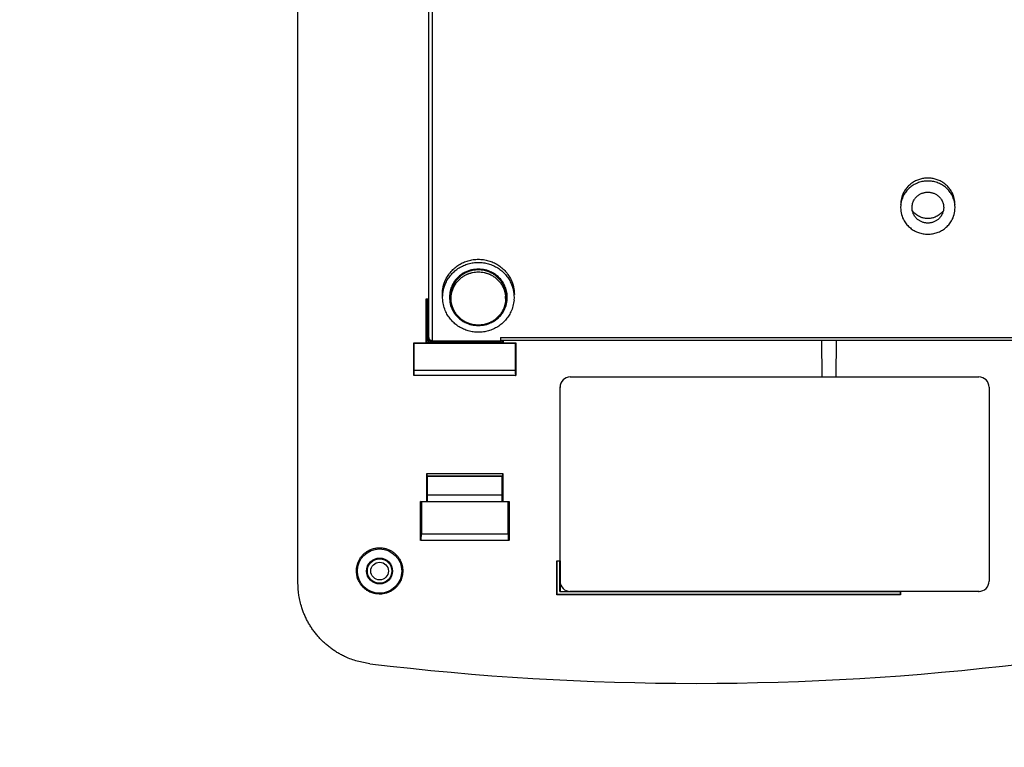
# Model space of a CAD drawing. Units: inches. Extents: x 224 to 1064, y 103 to 697.
# Drawn here: x 722 to 867, y 248 to 355 of the extents above; entities that cross this region are included whole.
import ezdxf

# ---------------------------------------------------------------- set-up
doc = ezdxf.new("R2010")
doc.units = ezdxf.units.IN
doc.layers.add('6', color=7, linetype='Continuous')
doc.layers.add('7', color=7, linetype='Continuous')
doc.dimstyles.new('ME10_DIM_10', dxfattribs={"dimtxt": 7, "dimasz": 5, "dimexe": 2, "dimexo": 2, "dimgap": 1.5, "dimtad": 1, "dimdec": 0, "dimzin": 12, "dimdsep": 46, "dimtxsty": 'Standard', "dimblk1": 'OPEN30', "dimblk2": 'OPEN30', "dimsah": 1, "dimcen": 0.09, "dimclrd": 256, "dimclre": 256, "dimclrt": 256, "dimadec": 0, "dimazin": 0, "dimtfac": 1, "dimtdec": 0, "dimtmove": 0, "dimatfit": 3, "dimfxl": 0, "dimtolj": 1, "dimtzin": 0, "dimarcsym": 0})

# ---------------------------------------------------------------- blocks, each defined once
blk = doc.blocks.new('_Open30')
at = {"color": 0, "linetype": 'ByBlock', "lineweight": -2}
for p, q in [((-1, 0.267949), (0, 0)), ((0, 0), (-1, -0.267949)), ((0, 0), (-1, 0))]:
    blk.add_line(p, q, dxfattribs=at)
blk = doc.blocks.new('*D3')
at = {"layer": '7', "lineweight": -2}
for p, q in [((644.6, 510.81), (744.19, 488.73)), ((741.15, 484.29), (717.24, 376.42)), ((689.94, 253.31), (713.86, 361.18)), ((647.89, 257.51), (690.82, 248))]:
    blk.add_line(p, q, dxfattribs=at)
at = {"layer": 'Defpoints', "color": 0}
for p in [(642.64, 511.25), (742.23, 489.17), (645.94, 257.95)]:
    blk.add_point(p, dxfattribs=at)
at = {"layer": '7', "lineweight": -2, "xscale": 5, "yscale": 5, "zscale": 5}
for p, rotation in [((742.23, 489.17), 77.50000000002785), ((688.86, 248.43), 257.5000000000279)]:
    blk.add_blockref('_Open30', p, dxfattribs=dict(at, rotation=rotation))
at = {"layer": '7', "insert": (715.55, 368.8), "char_height": 7, "attachment_point": 5, "rotation": 77.5}
blk.add_mtext('\\A1;247', dxfattribs=at)

msp = doc.modelspace()

# ---------------------------------------------------------------- linework, layer by layer
at = {"linetype": 'Continuous', "lineweight": 25}
msp.add_line((763.14313197, 272.17445396), (763.14333289, 488.39940353), dxfattribs=at)
at = {"linetype": 'Continuous'}
for p, q in [((782.39313197, 307.49255108), (782.39313197, 484.09254725)), ((782.89313197, 307.51191863), (782.89313197, 484.04907559)), ((781.98217314, 313.87331852), (782.39313197, 313.87331852)), ((781.98217314, 307.42201989), (781.98217314, 313.87331852)), ((781.98217314, 313.87331852), (782.14313197, 313.79255108)), ((782.39313197, 313.79255108), (782.14313197, 313.79255108)), ((782.14313197, 313.79255108), (782.14313197, 307.73941028)), ((784.37592044, 314.11422049), (784.35822184, 314.52662313)), ((784.41070734, 313.68407466), (784.39313197, 314.09374391)), ((785.40813847, 314.42721526), (785.39313197, 314.09374391)), ((785.64313197, 313.92059221), (785.64313197, 314.2668956)), ((793.64313197, 313.92059221), (793.64313197, 314.2668956)), ((793.89313197, 314.09374391), (793.87812548, 314.42721526)), ((794.89313197, 314.09374391), (794.87555661, 313.68407466)), ((792.89313197, 308.18069909), (918.39313197, 308.18069909)), ((792.89313197, 308.18069909), (792.89313197, 307.51191863)), ((780.14313197, 307.42201989), (781.98217314, 307.42201989)), ((780.14313197, 302.59255108), (780.14313197, 307.42201989)), ((780.14313197, 307.42201989), (780.23062064, 307.35148869)), ((780.23062064, 307.35148869), (795.05564331, 307.35148869)), ((780.23062064, 303.37611147), (780.23062064, 307.35148869)), ((782.0179387, 307.49253249), (781.98217314, 307.42201989)), ((782.01553687, 307.49255108), (782.14313197, 307.73941028)), ((782.01553687, 307.49255108), (793.27072707, 307.49255108)), ((782.14313197, 307.73941028), (782.39313197, 307.73941028)), ((782.89313197, 307.69255108), (792.89313197, 307.69255108)), ((782.89313197, 307.51191863), (792.89313197, 307.51191863)), ((792.89313197, 307.78891889), (918.39313197, 307.78891889)), ((792.89313197, 307.73941028), (793.14313197, 307.73941028)), ((793.26832525, 307.49253249), (793.14313197, 307.73941028)), ((793.3040908, 307.42201989), (793.26832525, 307.49253249)), ((793.3040908, 307.78891889), (793.3040908, 307.42201989)), ((793.3040908, 307.42201989), (795.14313197, 307.42201989)), ((795.05564331, 307.35148869), (795.14313197, 307.42201989)), ((795.05564331, 307.35148869), (795.05564331, 303.37611147)), ((795.14313197, 307.42201989), (795.14313197, 302.59255108)), ((840.13471292, 302.38411264), (840.10137768, 307.78891889)), ((842.18488624, 307.78891889), (842.15155103, 302.38411264)), ((795.12419596, 302.59255108), (780.16206799, 302.59255108)), ((780.23062064, 303.37611147), (795.05564331, 303.37611147)), ((803.14313197, 302.39255108), (863.14313197, 302.39255108)), ((840.13471292, 302.38411264), (840.14313197, 302.39255108)), ((842.15155103, 302.38411264), (840.13471292, 302.38411264)), ((842.14313197, 302.39255108), (842.15155103, 302.38411264)), ((801.64313197, 272.39255108), (801.64313197, 300.89255108)), ((864.64313197, 300.89255108), (864.64313197, 272.39255108)), ((782.0537104, 284.09255108), (782.0537104, 288.22224674)), ((782.0537104, 288.22224674), (793.23255355, 288.22224674)), ((793.21884424, 287.8305427), (782.06741971, 287.8305427)), ((782.14313197, 287.79255108), (782.06741971, 287.8305427)), ((782.14313197, 287.79255108), (782.14313197, 284.13707595)), ((793.14313197, 287.79255108), (782.14313197, 287.79255108)), ((793.21884424, 287.8305427), (793.14313197, 287.79255108)), ((793.14313197, 284.13707595), (793.14313197, 287.79255108)), ((793.23255355, 288.22224674), (793.23255355, 284.09255108)), ((782.14313197, 285.09255108), (793.14313197, 285.09255108)), ((781.14313197, 278.39255108), (781.14313197, 284.09255108)), ((781.14313197, 284.09255108), (782.04313197, 284.09255108)), ((781.27436497, 284.06583616), (781.14313197, 284.09255108)), ((781.27436497, 284.06583616), (781.27436497, 279.33282355)), ((794.01189898, 284.06583616), (781.27436497, 284.06583616)), ((782.04313197, 284.09255108), (782.14313197, 284.13707595)), ((793.24313197, 284.09255108), (794.14313197, 284.09255108)), ((794.01189898, 284.06583616), (794.14313197, 284.09255108)), ((794.01189898, 279.33282355), (794.01189898, 284.06583616)), ((794.14313197, 284.09255108), (794.14313197, 278.39255108)), ((781.27436497, 279.33282355), (794.01189898, 279.33282355)), ((794.09416216, 278.39255108), (781.19210179, 278.39255108)), ((801.14313197, 270.39255108), (801.14313197, 275.39255108)), ((801.14313197, 275.39255108), (801.17001583, 275.36617874)), ((801.14313197, 275.39255108), (801.64313197, 275.39255108)), ((801.17001583, 275.36617874), (801.17001583, 270.41996668)), ((801.17001583, 275.36617874), (801.61624812, 275.36617874)), ((801.61624812, 275.36617874), (801.64313197, 275.39255108)), ((801.61624812, 270.86617874), (801.61624812, 275.36617874)), ((801.64313197, 275.39255108), (801.64313197, 270.89255108)), ((771.73851567, 273.89255108), (771.89313197, 273.89255108)), ((778.39313197, 273.89255108), (778.54774827, 273.89255108)), ((801.17001583, 270.41996668), (801.14313197, 270.39255108)), ((851.64313197, 270.39255108), (801.14313197, 270.39255108)), ((851.61624812, 270.41996668), (801.17001583, 270.41996668)), ((801.61624812, 270.86617874), (801.64313197, 270.89255108)), ((801.61624812, 270.86617874), (851.61624812, 270.86617874)), ((801.64313197, 270.89255108), (851.64313197, 270.89255108)), ((863.14313197, 270.89255108), (803.14313197, 270.89255108)), ((851.61624812, 270.86617874), (851.64313197, 270.89255108)), ((851.61624812, 270.41996668), (851.61624812, 270.86617874)), ((851.61624812, 270.41996668), (851.64313197, 270.39255108)), ((851.64313197, 270.89255108), (851.64313197, 270.39255108))]:
    msp.add_line(p, q, dxfattribs=at)
for radius in [3.25, 1.90481556, 1.8, 1.3]:
    msp.add_circle((775.14313197, 273.89255108), radius, dxfattribs=at)
for centre, start, end in [((803.14313197, 300.89255108), 90, 180), ((863.14313197, 300.89255108), 0, 90), ((803.14313197, 272.39255108), 180, 270), ((863.14313197, 272.39255108), 270, 0)]:
    msp.add_arc(centre, 1.5, start, end, dxfattribs=at)
at = {"linetype": 'Continuous', "lineweight": 25}
msp.add_arc((821.64313247, 657.39254542), 399.99999429, 263.1146690556, 276.8853309366, dxfattribs=at)
at = {"linetype": 'Continuous'}
for points in [[(859.64313197, 327.70661923), (859.53227364, 328.61939135), (859.20661161, 329.479229), (859.05271148, 329.74813964), (858.87789405, 330.00378533), (858.68339258, 330.24426415), (858.47051913, 330.46873293), (858.23930007, 330.67736309), (857.9925018, 330.86723565), (857.73153664, 331.03710561), (857.45817709, 331.18630082), (857.17256797, 331.31489887), (856.87792777, 331.42107358), (856.57596469, 331.5040043), (856.26849346, 331.56354208), (855.95671925, 331.59965871), (855.64313197, 331.61180326), (855.32954469, 331.59965871), (855.01777049, 331.56354208), (854.71029926, 331.5040043), (854.40833617, 331.42107358), (854.11369598, 331.31489887), (853.82808686, 331.18630082), (853.55472731, 331.03710561), (853.29376215, 330.86723565), (853.04696388, 330.67736309), (852.81574481, 330.46873293), (852.60287137, 330.24426415), (852.4083699, 330.00378533), (852.23355246, 329.74813964), (852.07965234, 329.479229), (851.75399031, 328.61939135), (851.64313197, 327.70661923)], [(859.61909144, 327.69878003), (859.4442399, 328.48992623), (859.1063009, 329.22632147), (858.91823407, 329.5150958), (858.7054991, 329.78605251), (858.46972637, 330.03670692), (858.21294779, 330.26592707), (857.93542301, 330.47383001), (857.64102007, 330.65691892), (857.33181175, 330.81362125), (857.01026726, 330.94331945), (856.67726505, 331.04593418), (856.33678565, 331.11975721), (855.99124231, 331.16392697), (855.64313197, 331.1785698), (855.29502163, 331.16392697), (854.9494783, 331.11975721), (854.6089989, 331.04593418), (854.27599668, 330.94331945), (853.95445219, 330.81362125), (853.64524387, 330.65691892), (853.35084094, 330.47383001), (853.07331616, 330.26592707), (852.81653758, 330.03670692), (852.58076484, 329.78605251), (852.36802987, 329.5150958), (852.17996305, 329.22632147), (851.84202405, 328.48992623), (851.6671725, 327.69878003)], [(853.3181093, 327.27374), (853.39776233, 327.86262562), (853.63062294, 328.40931066), (853.73987948, 328.57709277), (853.86348381, 328.73446159), (854.00033622, 328.87993905), (854.14937177, 329.01299464), (854.31076626, 329.13387873), (854.48198806, 329.24031119), (854.66188303, 329.33143086), (854.84894957, 329.40684183), (855.04243132, 329.46643325), (855.24025139, 329.50931146), (855.4409466, 329.53496248), (855.64313197, 329.54346801), (855.84531734, 329.53496248), (856.04601256, 329.50931146), (856.24383263, 329.46643325), (856.43731438, 329.40684183), (856.62438091, 329.33143086), (856.80427589, 329.24031119), (856.97549769, 329.13387873), (857.13689218, 329.01299464), (857.28592773, 328.87993905), (857.42278014, 328.73446159), (857.54638447, 328.57709277), (857.65564101, 328.40931066), (857.88850162, 327.86262562), (857.96815465, 327.27374)], [(851.6671725, 327.69878003), (851.65515224, 327.48626001), (851.64313197, 327.27374)], [(851.64313197, 327.27374), (851.77992812, 326.26152113), (852.17980485, 325.32169532), (852.36790296, 325.03258122), (852.58076522, 324.76142621), (852.81654395, 324.5107278), (853.0733436, 324.28145964), (853.35085278, 324.07359822), (853.64524382, 323.89056127), (853.95445432, 323.73387503), (854.27599206, 323.60417719), (854.60899604, 323.50155397), (854.9494783, 323.42772278), (855.29502139, 323.38354876), (855.64313197, 323.36890464), (855.99124255, 323.38354876), (856.33678565, 323.42772278), (856.67726791, 323.50155397), (857.01027189, 323.60417719), (857.33180963, 323.73387503), (857.64102013, 323.89056127), (857.93541117, 324.07359822), (858.21292034, 324.28145964), (858.46972, 324.5107278), (858.70549873, 324.76142621), (858.91836098, 325.03258122), (859.1064591, 325.32169532), (859.50633582, 326.26152113), (859.64313197, 327.27374)], [(853.5060979, 326.37952691), (853.36605321, 326.81691475), (853.3181093, 327.27374)], [(853.52802452, 326.62111231), (853.45316752, 326.71643556), (853.37831052, 326.8117588)], [(857.90795343, 326.8117588), (857.83309643, 326.71643556), (857.75823943, 326.62111231)], [(857.96815465, 327.27374), (857.92021074, 326.81691475), (857.78016605, 326.37952691)], [(859.64313197, 327.27374), (859.63111171, 327.48626001), (859.61909144, 327.69878003)], [(857.78016605, 326.37952691), (857.50877072, 325.91919199), (857.13723107, 325.53512417), (856.9756837, 325.41386509), (856.80427327, 325.30716384), (856.62436849, 325.21596435), (856.43725587, 325.14052139), (856.24380223, 325.08098282), (856.04601228, 325.03816781), (855.84531476, 325.01254738), (855.64313197, 325.00404995), (855.44094919, 325.01254738), (855.24025166, 325.03816781), (855.04246172, 325.08098282), (854.84900808, 325.14052139), (854.66189546, 325.21596435), (854.48199068, 325.30716384), (854.31058024, 325.41386509), (854.14903288, 325.53512417), (853.77749323, 325.91919199), (853.5060979, 326.37952691)], [(853.61898008, 326.52065201), (853.5735023, 326.57088216), (853.52802452, 326.62111231)], [(857.66728387, 326.52065201), (857.16888995, 326.10767944), (856.58801641, 325.82217959), (856.35768225, 325.75099577), (856.12219415, 325.69982102), (855.88356026, 325.66920711), (855.64313197, 325.65903484), (855.40270369, 325.66920711), (855.1640698, 325.69982102), (854.92858169, 325.75099577), (854.69824753, 325.82217959), (854.117374, 326.10767944), (853.61898008, 326.52065201)], [(857.75823943, 326.62111231), (857.71276165, 326.57088216), (857.66728387, 326.52065201)], [(784.35822184, 314.52662313), (784.47942227, 315.62504657), (784.83678134, 316.67073023), (785.00599944, 317.00123503), (785.19871781, 317.31846339), (785.41379532, 317.62044733), (785.6500194, 317.90627027), (785.90786613, 318.17659996), (786.1843434, 318.42778623), (786.47816258, 318.65851275), (786.78758433, 318.86791567), (787.11248265, 319.05609436), (787.44979041, 319.22092403), (787.79783568, 319.36141623), (788.15488351, 319.47723939), (788.52054564, 319.56840673), (788.89164811, 319.63383182), (789.26646578, 319.67301659), (789.64313197, 319.6860293), (790.01979816, 319.67301659), (790.39461584, 319.63383182), (790.76571831, 319.56840673), (791.13138044, 319.47723939), (791.48842826, 319.36141623), (791.83647354, 319.22092403), (792.17378129, 319.05609436), (792.49867962, 318.86791567), (792.80810136, 318.65851275), (793.10192054, 318.42778623), (793.37839781, 318.17659996), (793.63624455, 317.90627027), (793.87246863, 317.62044733), (794.08754613, 317.31846339), (794.28026451, 317.00123503), (794.44948261, 316.67073023), (794.80684168, 315.62504657), (794.9280421, 314.52662313)], [(784.39313197, 314.09374391), (784.51354785, 315.18498374), (784.86859323, 316.22382165), (785.03670823, 316.55214772), (785.22816911, 316.86728362), (785.44184173, 317.16727362), (785.67652179, 317.45120779), (785.93266529, 317.7197328), (786.20731421, 317.96924162), (786.49918868, 318.19842703), (786.80656088, 318.40643087), (787.12931134, 318.59335487), (787.46438821, 318.75708474), (787.81013062, 318.89663861), (788.16481523, 319.01168719), (788.52803819, 319.10223976), (788.8966644, 319.16722362), (789.26898023, 319.20614413), (789.64313197, 319.2190691), (790.01728372, 319.20614413), (790.38959955, 319.16722362), (790.75822576, 319.10223976), (791.12144872, 319.01168719), (791.47613332, 318.89663861), (791.82187573, 318.75708474), (792.15695261, 318.59335487), (792.47970306, 318.40643087), (792.78707526, 318.19842703), (793.07894974, 317.96924162), (793.35359866, 317.7197328), (793.60974215, 317.45120779), (793.84442221, 317.16727362), (794.05809483, 316.86728362), (794.24955572, 316.55214772), (794.41767072, 316.22382165), (794.7727161, 315.18498374), (794.89313197, 314.09374391)], [(789.65384678, 318.24298866), (788.6583022, 318.13022157), (787.71558638, 317.79103545), (787.42459513, 317.63249402), (787.14691471, 317.45188946), (786.88459169, 317.25013389), (786.63884026, 317.02839342), (786.41275141, 316.78993714), (786.20618429, 316.53446543), (786.02054484, 316.26296657), (785.85704808, 315.97747387), (785.55411748, 315.22501459), (785.40703687, 314.42730695)], [(785.64313197, 314.2668956), (785.66606679, 314.68446152), (785.73457383, 315.09700674), (785.76743709, 315.23283584), (785.80523578, 315.36736483), (785.84791449, 315.5003889), (785.89540478, 315.63177566), (785.94774122, 315.76163177), (786.00475932, 315.88949971), (786.06638969, 316.01521427), (786.13252727, 316.13861853), (786.20327628, 316.25990951), (786.27835975, 316.37856497), (786.3576813, 316.49442583), (786.44111814, 316.60736049), (786.52883474, 316.71759225), (786.62045043, 316.82460417), (786.7158472, 316.92825611), (786.81488531, 317.02843593), (786.91777442, 317.1253547), (787.02405212, 317.21854392), (787.13358229, 317.30788324), (787.24621303, 317.393282), (787.36216698, 317.47490812), (787.48093773, 317.55237699), (787.60237628, 317.62559012), (787.72632064, 317.69447794), (787.85296304, 317.75914847), (787.98180156, 317.81932291), (788.11267104, 317.87492216), (788.24541081, 317.92589889), (788.38015992, 317.97230617), (788.51644945, 318.01396323), (788.65414486, 318.05082302), (788.79305327, 318.08284913), (789.21575506, 318.14973117), (789.64313197, 318.17207962)], [(789.64313197, 318.17207962), (790.07050888, 318.14973117), (790.49321068, 318.08284913), (790.63211909, 318.05082302), (790.76981449, 318.01396323), (790.90610402, 317.97230617), (791.04085314, 317.92589889), (791.1735929, 317.87492216), (791.30446239, 317.81932291), (791.43330091, 317.75914847), (791.55994331, 317.69447794), (791.68388766, 317.62559012), (791.80532622, 317.55237699), (791.92409696, 317.47490812), (792.04005092, 317.393282), (792.15268165, 317.30788324), (792.26221183, 317.21854392), (792.36848953, 317.1253547), (792.47137864, 317.02843593), (792.57041675, 316.92825611), (792.66581351, 316.82460417), (792.75742921, 316.71759225), (792.8451458, 316.60736049), (792.92858264, 316.49442583), (793.0079042, 316.37856497), (793.08298766, 316.25990951), (793.15373668, 316.13861853), (793.21987425, 316.01521427), (793.28150463, 315.88949971), (793.33852273, 315.76163177), (793.39085916, 315.63177566), (793.43834945, 315.5003889), (793.48102816, 315.36736483), (793.51882686, 315.23283584), (793.55169012, 315.09700674), (793.62019716, 314.68446152), (793.64313197, 314.2668956)], [(793.87922708, 314.42730695), (793.73214645, 315.2250144), (793.42921647, 315.97747374), (793.26571964, 316.26296668), (793.08007964, 316.53446544), (792.87351061, 316.78993749), (792.64742014, 317.02839422), (792.40167055, 317.25013391), (792.13934928, 317.45188945), (791.8616771, 317.63249015), (791.57069843, 317.79103073), (790.63840581, 318.1277809), (789.65384678, 318.24298866)], [(785.64313197, 313.92059221), (785.66606679, 314.33815814), (785.73457383, 314.75070335), (785.76743709, 314.88653245), (785.80523578, 315.02106144), (785.84791449, 315.15408552), (785.89540478, 315.28547228), (785.94774122, 315.41532839), (786.00475932, 315.54319633), (786.06638969, 315.66891089), (786.13252727, 315.79231514), (786.20327628, 315.91360613), (786.27835975, 316.03226159), (786.3576813, 316.14812245), (786.44111814, 316.2610571), (786.52883474, 316.37128886), (786.62045043, 316.47830079), (786.7158472, 316.58195273), (786.81488531, 316.68213255), (786.91777442, 316.77905132), (787.02405212, 316.87224054), (787.13358229, 316.96157986), (787.24621303, 317.04697862), (787.36216698, 317.12860474), (787.48093773, 317.20607361), (787.60237628, 317.27928674), (787.72632064, 317.34817456), (787.85296304, 317.41284508), (787.98180156, 317.47301953), (788.11267104, 317.52861878), (788.24541081, 317.5795955), (788.38015992, 317.62600279), (788.51644945, 317.66765985), (788.65414486, 317.70451963), (788.79305327, 317.73654575), (789.21575506, 317.80342779), (789.64313197, 317.82577624)], [(789.64313197, 317.82577624), (790.07050888, 317.80342779), (790.49321068, 317.73654575), (790.63211909, 317.70451963), (790.76981449, 317.66765985), (790.90610402, 317.62600279), (791.04085314, 317.5795955), (791.1735929, 317.52861878), (791.30446239, 317.47301953), (791.43330091, 317.41284508), (791.55994331, 317.34817456), (791.68388766, 317.27928674), (791.80532622, 317.20607361), (791.92409696, 317.12860474), (792.04005092, 317.04697862), (792.15268165, 316.96157986), (792.26221183, 316.87224054), (792.36848953, 316.77905132), (792.47137864, 316.68213255), (792.57041675, 316.58195273), (792.66581351, 316.47830079), (792.75742921, 316.37128886), (792.8451458, 316.2610571), (792.92858264, 316.14812245), (793.0079042, 316.03226159), (793.08298766, 315.91360613), (793.15373668, 315.79231514), (793.21987425, 315.66891089), (793.28150463, 315.54319633), (793.33852273, 315.41532839), (793.39085916, 315.28547228), (793.43834945, 315.15408552), (793.48102816, 315.02106144), (793.51882686, 314.88653245), (793.55169012, 314.75070335), (793.62019716, 314.33815814), (793.64313197, 313.92059221)], [(785.39313197, 314.09374391), (785.51091187, 313.12392522), (785.85695318, 312.21035997), (786.02046734, 311.92465167), (786.2061845, 311.65302165), (786.41275733, 311.39752229), (786.63886017, 311.15903356), (786.88460031, 310.93732089), (787.14691463, 310.73559848), (787.42458835, 310.5550073), (787.7155626, 310.39646778), (788.64785447, 310.05970527), (789.63241717, 309.94449915)], [(785.40709603, 314.2668956), (785.52451949, 313.30019215), (785.8693874, 312.38953175), (786.09403362, 312.00945242), (786.35827023, 311.65575537)], [(789.64313197, 310.01540819), (789.21575506, 310.03775664), (788.79305327, 310.10463868), (788.65414486, 310.1366648), (788.51644945, 310.17352458), (788.38015992, 310.21518164), (788.24541081, 310.26158892), (788.11267104, 310.31256565), (787.98180156, 310.3681649), (787.85296304, 310.42833934), (787.72632064, 310.49300987), (787.60237628, 310.56189769), (787.48093773, 310.63511082), (787.36216698, 310.71257969), (787.24621303, 310.79420581), (787.13358229, 310.87960457), (787.02405212, 310.96894389), (786.91777442, 311.06213311), (786.81488531, 311.15905188), (786.7158472, 311.2592317), (786.62045043, 311.36288364), (786.52883474, 311.46989556), (786.44111814, 311.58012733), (786.3576813, 311.69306198), (786.27835975, 311.80892284), (786.20327628, 311.9275783), (786.13252727, 312.04886929), (786.06638969, 312.17227354), (786.00475932, 312.2979881), (785.94774122, 312.42585604), (785.89540478, 312.55571215), (785.84791449, 312.68709891), (785.80523578, 312.82012298), (785.76743709, 312.95465197), (785.73457383, 313.09048107), (785.66606679, 313.50302629), (785.64313197, 313.92059221)], [(789.63241717, 309.94449915), (790.62796543, 310.05726451), (791.57068049, 310.39646307), (791.86166731, 310.55500344), (792.13934927, 310.73559847), (792.40166535, 310.93732091), (792.64740732, 311.15903436), (792.87350855, 311.39752264), (793.08007945, 311.65302165), (793.26579606, 311.92465178), (793.42931015, 312.21035983), (793.77535218, 313.12392501), (793.89313197, 314.09374391)], [(793.64313197, 313.92059221), (793.62019716, 313.50302629), (793.55169012, 313.09048107), (793.51882686, 312.95465197), (793.48102816, 312.82012298), (793.43834945, 312.68709891), (793.39085916, 312.55571215), (793.33852273, 312.42585604), (793.28150463, 312.2979881), (793.21987425, 312.17227354), (793.15373668, 312.04886929), (793.08298766, 311.9275783), (793.0079042, 311.80892284), (792.92858264, 311.69306198), (792.8451458, 311.58012733), (792.75742921, 311.46989556), (792.66581351, 311.36288364), (792.57041675, 311.2592317), (792.47137864, 311.15905188), (792.36848953, 311.06213311), (792.26221183, 310.96894389), (792.15268165, 310.87960457), (792.04005092, 310.79420581), (791.92409696, 310.71257969), (791.80532622, 310.63511082), (791.68388766, 310.56189769), (791.55994331, 310.49300987), (791.43330091, 310.42833934), (791.30446239, 310.3681649), (791.1735929, 310.31256565), (791.04085314, 310.26158892), (790.90610402, 310.21518164), (790.76981449, 310.17352458), (790.63211909, 310.1366648), (790.49321068, 310.10463868), (790.07050888, 310.03775664), (789.64313197, 310.01540819)], [(792.92799372, 311.65575537), (793.19223033, 312.00945242), (793.41687655, 312.38953175), (793.76174445, 313.30019215), (793.87916792, 314.2668956)], [(794.87619154, 313.68402223), (794.7239899, 312.80311657), (794.4175844, 311.96331228), (794.24948464, 311.63520297), (794.05809479, 311.320204), (793.84442509, 311.02024139), (793.60975694, 310.73634066), (793.35360482, 310.46778811), (793.07894966, 310.21824588), (792.78707703, 309.98905139), (792.47970047, 309.78104628), (792.15695098, 309.59412784), (791.82187573, 309.43040305), (791.4761332, 309.29085092), (791.12144915, 309.17580249), (790.758226, 309.08524901), (790.38959955, 309.02026418), (790.01728375, 308.98134317), (789.64313197, 308.96841807), (789.2689802, 308.98134317), (788.8966644, 309.02026418), (788.52803795, 309.08524901), (788.1648148, 309.17580249), (787.81013075, 309.29085092), (787.46438822, 309.43040305), (787.12931297, 309.59412784), (786.80656348, 309.78104628), (786.49918692, 309.98905139), (786.20731428, 310.21824588), (785.93265913, 310.46778811), (785.676507, 310.73634066), (785.44183886, 311.02024139), (785.22816916, 311.320204), (785.0367793, 311.63520297), (784.86867955, 311.96331228), (784.56227404, 312.80311657), (784.41007241, 313.68402223)], [(782.41897512, 308.02265755), (782.40605355, 308.09899879), (782.39313197, 308.17534003)], [(782.43466894, 307.81602059), (782.41390046, 307.91665361), (782.39313197, 308.01728663)], [(782.89313197, 307.69255108), (782.69024362, 307.73384352), (782.5213309, 307.8534363), (782.46103187, 307.93253498), (782.41897512, 308.02265755)], [(782.89313197, 307.51191863), (782.70329742, 307.5497452), (782.54263926, 307.65761714), (782.48085414, 307.73150696), (782.43466894, 307.81602059)], [(780.16206799, 302.59255108), (780.19220665, 302.65766628), (780.20563036, 302.72814891), (780.20986282, 302.78001947), (780.21256664, 302.83194638), (780.21569831, 302.88339185), (780.21907919, 302.93483374), (780.22873306, 303.15537101), (780.23062064, 303.37611147)], [(795.05564331, 303.37611147), (795.05749633, 303.1584511), (795.06682069, 302.94098271), (795.07015509, 302.88909378), (795.07324884, 302.83720162), (795.07592203, 302.78484606), (795.0800962, 302.73254479), (795.09367607, 302.65988101), (795.12419596, 302.59255108)], [(782.0537104, 288.22224674), (782.05475808, 288.08741314), (782.05635529, 287.95258492), (782.05954815, 287.89135173), (782.06741971, 287.8305427)], [(793.21884424, 287.8305427), (793.22671512, 287.89133244), (793.22990766, 287.95254639), (793.23150539, 288.08739387), (793.23255355, 288.22224674)], [(781.19210179, 278.39255108), (781.22826819, 278.47068932), (781.24437663, 278.55526847), (781.24945559, 278.61751315), (781.25270017, 278.67982544), (781.25645817, 278.74156), (781.26051523, 278.80329028), (781.27209987, 279.067935), (781.27436497, 279.33282355)], [(794.01189898, 279.33282355), (794.01412261, 279.0716311), (794.02531184, 278.81066903), (794.02931311, 278.74840232), (794.03302561, 278.68613173), (794.03623344, 278.62330506), (794.04124245, 278.56054353), (794.05753829, 278.473347), (794.09416216, 278.39255108)], [(771.73851567, 273.89255108), (771.83259124, 274.70082922), (772.11636923, 275.46344566), (772.24697839, 275.69517277), (772.39526654, 275.91586835), (772.56026736, 276.12381589), (772.74103195, 276.31829014), (772.93611993, 276.49805856), (773.14459104, 276.66205355), (773.36547698, 276.80922333), (773.59716954, 276.93879982), (773.84200056, 277.05177992), (774.09496441, 277.14503023), (774.35455595, 277.21767879), (774.61911661, 277.26956992), (774.87993781, 277.30007931), (775.1422925, 277.31041291), (775.4045211, 277.3002558), (775.66522157, 277.26992435), (775.91757738, 277.22103927), (776.16549019, 277.15326694), (776.40751419, 277.06676236), (776.64235914, 276.96223893), (776.87139353, 276.83893568), (777.09033709, 276.69855596), (777.29781878, 276.54169653), (777.49274931, 276.36942029), (777.68273566, 276.17322127), (777.85631801, 275.96243562), (778.01248745, 275.73774776), (778.15010787, 275.50110079), (778.44866074, 274.7214975), (778.54774827, 273.89255108)], [(771.74963317, 273.63049391), (771.74496123, 273.69591189), (771.74155028, 273.76140772), (771.7394013, 273.82696479), (771.73851567, 273.89255108)], [(774.51414281, 270.55966484), (773.87771545, 270.7450173), (773.28943046, 271.05047081), (773.10807551, 271.1766494), (772.93534093, 271.31430233), (772.77210987, 271.46281541), (772.6188316, 271.62161722), (772.47573104, 271.79044789), (772.34392225, 271.96820149), (772.22392608, 272.15437873), (772.11627691, 272.34802386), (771.86938349, 272.97107847), (771.74963317, 273.63049391)], [(778.54774827, 273.89255108), (778.46336571, 273.15212721), (778.21944884, 272.4479787), (778.10591237, 272.22876417), (777.97679764, 272.01844731), (777.83283583, 271.81844993), (777.67474063, 271.62938063), (777.50829397, 271.45680917), (777.33014238, 271.29639367), (777.14105954, 271.14901876), (776.94205123, 271.01529419), (776.72582576, 270.89139858), (776.50113772, 270.78368914), (776.26868517, 270.69276026), (776.03009637, 270.61912286), (775.27549428, 270.50358208), (774.51413912, 270.55965735)]]:
    msp.add_spline(points, degree=3, dxfattribs=at)
at = {"linetype": 'Continuous', "lineweight": 25}
msp.add_spline([(773.6901009, 260.27761473), (771.86338318, 260.64355095), (770.11559313, 261.28852575), (769.55836261, 261.56234254), (769.01616933, 261.86465186), (768.49071861, 262.19463869), (767.98303977, 262.55142584), (767.49494122, 262.93351854), (767.02729063, 263.34034866), (766.58139379, 263.77099847), (766.15835497, 264.22414808), (765.75920553, 264.6984667), (765.3851335, 265.19277974), (765.03731629, 265.70583277), (764.71650894, 266.23621958), (764.42317906, 266.78299811), (764.15858916, 267.34420753), (763.923489, 267.9187196), (763.71847492, 268.50474229), (763.28767062, 270.31715152), (763.14313197, 272.17445396)], degree=3, dxfattribs=at)
at = {"layer": '6'}
for p in [(801.64313197, 300.89255108), (801.64313197, 300.89255108), (801.64313197, 272.39255108), (803.14313197, 270.89255108), (803.14313197, 270.89255108), (863.14313197, 270.89255108)]:
    msp.add_point(p, dxfattribs=at)

# ---------------------------------------------------------------- dimensions: what is measured, and where the dimension line sits
at = {"layer": '7'}
dim = msp.add_linear_dim(base=(742.23278125, 489.16766546), p1=(645.9414792, 257.94577811), p2=(642.64282763, 511.24622664), angle=77.5, text='247', dimstyle='ME10_DIM_10', dxfattribs=at)
dim.commit()
dim.dimension.update_dxf_attribs({"geometry": '*D3', "text_midpoint": (715.54769693, 368.79902869), "text_rotation": 77.5})

doc.saveas('drawing.dxf')
